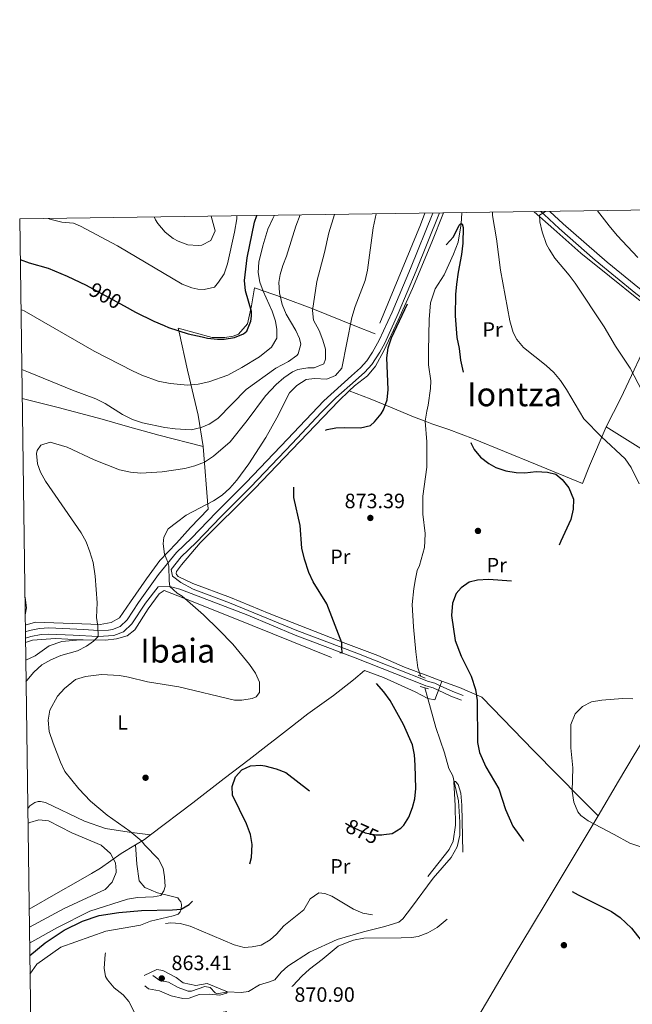
# Model space of a CAD drawing. Units: metres. Extents: x 593331 to 600187, y 4761456 to 4766179.
# Drawn here: x 593331 to 593627, y 4765704 to 4766179 of the extents above; entities that cross this region are included whole.
import ezdxf
from ezdxf.enums import TextEntityAlignment as Align

# ---------------------------------------------------------------- set-up
doc = ezdxf.new("R2010")
doc.units = ezdxf.units.M
doc.header["$MEASUREMENT"] = 0
for name, pattern in [('DGN Style 2', [85.505, 51.303, -34.202]), ('DGN Style 3', [119.707, 85.505, -34.202]), ('DGN Style 5', [59.8535, 25.6515, -34.202])]:
    doc.linetypes.add(name, pattern=pattern)
for name, color, linetype, lineweight in [('Nivel 11', 7, 'Continuous', 0), ('Nivel 17', 7, 'Continuous', 0), ('Nivel 20', 7, 'Continuous', 0), ('Nivel 21', 7, 'Continuous', 0), ('Nivel 22', 7, 'Continuous', 0), ('Nivel 36', 7, 'Continuous', 0), ('Nivel 37', 7, 'Continuous', 0), ('Nivel 4', 7, 'Continuous', 0), ('Nivel 41', 7, 'Continuous', 0), ('Nivel 45', 7, 'Continuous', 0), ('Nivel 5', 7, 'Continuous', 0), ('Nivel 61', 7, 'Continuous', 0), ('Nivel 7', 7, 'Continuous', 0)]:
    doc.layers.add(name, color=color, linetype=linetype, lineweight=lineweight)
doc.styles.add('Style-Arial', font='txt')
doc.styles.add('Style-Arial Narrow', font='txt')
doc.styles.add('Style-Helvetica-Narrow-Oblique', font='txt')
doc.styles.add('Style-Times New Roman', font='txt')

# ---------------------------------------------------------------- blocks, each defined once
blk = doc.blocks.new('5PATER')
at = {"layer": 'Nivel 7', "linetype": 'Continuous', "lineweight": 0}
h = blk.add_hatch(color=51, dxfattribs=at)
edge = h.paths.add_edge_path()
edge.add_ellipse((0.01462775468826294, -0.05373352766036987), major_axis=(-10.95721237655889, -11.10700355671524), ratio=0.9994222409660316, start_angle=0, end_angle=360)
blk = doc.blocks.new('5PERFI')
at = {"layer": 'Nivel 17', "linetype": 'Continuous', "lineweight": 0}
h = blk.add_hatch(color=7, dxfattribs=at)
edge = h.paths.add_edge_path()
edge.add_arc((-0.04075968265533447, -0.005237042903900146), 15.59985471244623, 315.0000000018422, 675.0000000018422)

msp = doc.modelspace()

# ---------------------------------------------------------------- linework, layer by layer
at = {"layer": 'Nivel 11', "color": 142, "linetype": 'DGN Style 3', "lineweight": 13, "extrusion": (0.003588340839762495, -0.01023559518227335, 0.9999411764705374), "elevation": -45781.24855857802, "flags": 128}
msp.add_lwpolyline([(593517.3446431048, 4765645.070354234), (593517.9547109492, 4765643.33026308)], dxfattribs=at)
at = {"layer": 'Nivel 11', "color": 142, "linetype": 'DGN Style 3', "lineweight": 13, "elevation": 870.44, "flags": 128}
msp.add_lwpolyline([(593526.7699999996, 4765856.76), (593528.1999999993, 4765851.57)], dxfattribs=at)
at = {"layer": 'Nivel 11', "color": 142, "linetype": 'DGN Style 3', "lineweight": 13}
for points in [[(593544.7699999996, 4766085.970000001, 875.12), (593544.3599999994, 4766080.59, 874.5), (593542.9200000018, 4766071.82, 874.07), (593540.6499999985, 4766065.91, 873.52), (593536.1600000001, 4766056.01, 872.78), (593531.8900000006, 4766049.290000001, 872.41), (593529.6400000006, 4766042.51, 872.1), (593528.8599999994, 4766034.52, 871.86), (593528.8299999982, 4766026.939999999, 871.4300000000001), (593528.5199999996, 4766019.34, 871.3000000000001), (593528.6700000018, 4766012.619999999, 871.1800000000001), (593529.8000000007, 4766004.859999999, 871.1800000000001), (593529.5899999999, 4766001.210000001, 871.1800000000001), (593528.4299999997, 4765993.109999999, 870.94), (593527.7199999988, 4765990.220000001, 870.94), (593526.9899999984, 4765985.34, 870.58)], [(593526.9899999984, 4765985.34, 870.58), (593527.8599999994, 4765975.43, 870.38), (593527.7399999984, 4765963.23, 870.5), (593525.8399999999, 4765949.26, 870.44), (593525.8399999999, 4765940.609999999, 870.44), (593527.0100000016, 4765931.220000001, 870.44), (593526.8999999985, 4765927.48, 870.44), (593526.5899999999, 4765924.4, 870.44), (593524.1799999997, 4765915.790000001, 870.38), (593523.1799999997, 4765913.369999999, 870.44), (593522.3099999987, 4765909.32, 870.38), (593521.4499999993, 4765904.689999999, 870.38), (593520.7600000016, 4765896.99, 870.38), (593521.2800000012, 4765886.24, 870.38), (593522.4200000018, 4765874.16, 870.38), (593523.4499999993, 4765866.4, 870.5), (593524.2899999991, 4765864.02, 870.49)], [(593528.1999999993, 4765851.57, 870.44), (593532.0599999987, 4765837.59, 870.44), (593536.2699999996, 4765825.380000001, 870.32), (593538.3599999994, 4765817.84, 870.26), (593540.3599999994, 4765814.24, 870.26), (593543.0300000012, 4765802.189999999, 870.2), (593543.7399999984, 4765791.93, 869.89), (593543.6799999997, 4765785.689999999, 869.77), (593542.4600000009, 4765780.09, 869.77), (593539.6000000015, 4765774.93, 869.71), (593530.7899999991, 4765764.939999999, 869.83), (593520.3399999999, 4765750.779999999, 869.34), (593516.1400000006, 4765745.310000001, 868.66), (593514.3500000015, 4765743.73, 868.66), (593507.5799999982, 4765741.57, 868.66), (593497.1600000001, 4765739.119999999, 868.23), (593484.5700000003, 4765735.390000001, 867.6800000000001), (593471.0599999987, 4765729.23, 867.3100000000001), (593460.6499999985, 4765722.470000001, 867.12), (593457.4499999993, 4765719.52, 866.88), (593454.3599999994, 4765715.890000001, 866.45), (593451.879999999, 4765714.880000001, 866.33), (593446.9200000018, 4765713.52, 866.02), (593441.7100000009, 4765710.23, 865.71), (593438.0700000003, 4765709.859999999, 865.71), (593431.620000001, 4765710.109999999, 865.4), (593426.5599999987, 4765709.130000001, 865.28), (593425.5799999982, 4765709.68, 865.22), (593423.120000001, 4765712.220000001, 864.97), (593420.5199999996, 4765712.74, 864.79), (593414.2300000004, 4765710.390000001, 864.24), (593412.6000000015, 4765710.449999999, 864.1800000000001), (593407.6600000001, 4765712.17, 864.1800000000001), (593403.0899999999, 4765714.76, 863.8100000000001), (593398.8500000015, 4765715.529999999, 863.62), (593395.4299999997, 4765717.949999999, 863.38)]]:
    msp.add_polyline3d(points, dxfattribs=at)
at = {"layer": 'Nivel 20', "color": 7, "linetype": 'DGN Style 2', "lineweight": 0, "extrusion": (0.02768489901227587, -0.1554842181242284, 0.9874503553500691), "elevation": -723730.5528734312, "flags": 128}
msp.add_lwpolyline([(1419893.802735806, 4530682.712733168), (1419903.186296381, 4530695.123316996), (1419928.976586044, 4530732.101791261)], dxfattribs=at)
at = {"layer": 'Nivel 20', "color": 7, "linetype": 'DGN Style 2', "lineweight": 0, "extrusion": (-0.3775378674029182, 0.06010185994435765, 0.9240416252031536), "elevation": 63161.49549648611, "flags": 128}
msp.add_lwpolyline([(-4799896.948943127, -150391.4031639043), (-4799896.887789764, -150387.6887244731), (-4799904.011986058, -150386.0669269785)], dxfattribs=at)
at = {"layer": 'Nivel 20', "color": 7, "linetype": 'DGN Style 2', "lineweight": 0, "extrusion": (-0.03122044398681558, -0.08190775304776322, 0.9961507937395487), "elevation": -408021.9802623522, "flags": 128}
msp.add_lwpolyline([(-1142842.502853753, 4646839.027254198), (-1142842.502853755, 4646841.42297956)], dxfattribs=at)
at = {"layer": 'Nivel 20', "color": 7, "linetype": 'DGN Style 2', "lineweight": 0, "extrusion": (0.5720366608795613, -0.6714649382342879, 0.4710720702098415), "elevation": -2860200.728325312, "flags": 128}
msp.add_lwpolyline([(3542304.099347584, 1528452.216533541), (3542300.428190909, 1528452.692672882), (3542295.366804209, 1528454.48386373)], dxfattribs=at)
at = {"layer": 'Nivel 20', "color": 7, "linetype": 'DGN Style 2', "lineweight": 0}
for points in [[(593526.8599999994, 4766085.720000001, 877.59), (593524.6900000013, 4766080.140000001, 877.35), (593502.8999999985, 4766027.5, 876.49), (593493.0199999996, 4766031.41, 879.44), (593472.6700000018, 4766039.51, 884.66), (593458.0399999991, 4766045.050000001, 890.07), (593444.5799999982, 4766049.74, 895.79), (593443.0500000007, 4766040.970000001, 898.8000000000001), (593441.2199999988, 4766032.380000001, 900.09), (593436.8200000003, 4766027.290000001, 900.77), (593434.2399999984, 4766026.460000001, 900.64), (593430.3200000003, 4766025.800000001, 901.01), (593424.1700000018, 4766025.76, 900.83), (593407.7399999984, 4766030.290000001, 900.83), (593408.2699999996, 4766028.380000001, 900.83), (593412.2300000004, 4766009.93, 897.45), (593417.3200000003, 4765988.24, 892.04), (593419.7600000016, 4765973.1, 887.5600000000001)], [(593490.3200000003, 4765999.970000001, 876.53), (593492.870000001, 4766002.42, 876.71), (593499.1000000015, 4766007.26, 876.53), (593502.9400000013, 4766011.960000001, 876.16), (593507, 4766019.34, 875.4200000000001), (593513.9699999988, 4766034.199999999, 875.24), (593520.8399999999, 4766049.43, 875.6700000000001), (593530.2399999984, 4766071.73, 876.16), (593535.7600000016, 4766085.84, 876.69)], [(593579.6400000006, 4766086.460000001, 884.09), (593589.1799999997, 4766078.029999999, 885.8100000000001), (593602.2100000009, 4766066.5, 886.4200000000001), (593616, 4766055.279999999, 887.28), (593629.9800000004, 4766044.07, 888.27), (593640.5199999996, 4766036.9, 889.25)], [(593332.379999999, 4765996.279999999, 887.72), (593349.6999999993, 4765992, 888.79), (593370.9600000009, 4765986.33, 890.33), (593383.2300000004, 4765982.85, 890.76), (593398.3099999987, 4765978.67, 889.84), (593419.7600000016, 4765973.1, 887.5600000000001)], [(593524.2899999991, 4765864.02, 871.3000000000001), (593522.7199999988, 4765864.560000001, 871.24), (593517.0100000016, 4765866.65, 872.23), (593504.1099999994, 4765872.32, 874.01), (593488.6099999994, 4765878.220000001, 874.99), (593451.6999999993, 4765892.58, 876.41), (593432.9800000004, 4765900.33, 877.51), (593414.870000001, 4765907.029999999, 878.5600000000001), (593407.6900000013, 4765910.52, 879.4200000000001), (593406.8999999985, 4765911.369999999, 879.36), (593406.7899999991, 4765911.949999999, 879.3000000000001), (593406.9600000009, 4765912.82, 879.3000000000001), (593409.2899999991, 4765916.130000001, 879.3000000000001), (593418.2800000012, 4765926.699999999, 878.62), (593444.6900000013, 4765952.84, 877.08), (593458.870000001, 4765967.76, 876.04), (593485.25, 4765995.140000001, 876.16), (593490.3200000003, 4765999.970000001, 876.53)], [(593490.3200000003, 4765999.970000001, 876.53), (593500.3900000006, 4765996.16, 875.97), (593510.2800000012, 4765992.15, 874.44), (593521.3299999982, 4765987.5, 871.73), (593526.9899999984, 4765985.34, 871.34)], [(593526.9899999984, 4765985.34, 871.34), (593530.1400000006, 4765984.140000001, 871.12), (593538.4699999988, 4765981.35, 872.9), (593550.379999999, 4765976.9, 875.91), (593580.2399999984, 4765964.6, 875.54), (593602.9200000018, 4765955.4, 876.04), (593606.2800000012, 4765963.93, 877.39), (593614.4400000013, 4765982.720000001, 881.45)], [(593691.1000000015, 4765936.24, 882.8000000000001), (593688.5, 4765939.32, 882.9200000000001), (593670.0399999991, 4765948.32, 882.6800000000001), (593652.2300000004, 4765958.880000001, 882.0600000000001), (593638.0100000016, 4765967.880000001, 882.37), (593614.4400000013, 4765982.720000001, 881.45)], [(593419.7600000016, 4765973.1, 887.5600000000001), (593422.1600000001, 4765942.890000001, 879.82), (593413.7100000009, 4765934.060000001, 879.2), (593406.9600000009, 4765926.609999999, 879.33), (593398.879999999, 4765918.17, 879.94), (593392.4499999993, 4765909.380000001, 881.85), (593384.7199999988, 4765898.17, 883.26), (593379.3200000003, 4765890.550000001, 883.88), (593375.3399999999, 4765888.35, 884.12), (593370.0799999982, 4765887.279999999, 884.6700000000001), (593338.8299999982, 4765888.41, 888.9200000000001), (593333.870000001, 4765887.040000001, 890.16)], [(593360.3999999985, 4765879.99, 885.49), (593361.8299999982, 4765879.93, 885.34), (593372.6000000015, 4765879.689999999, 884.6), (593377.9600000009, 4765880.390000001, 884.11), (593383.1099999994, 4765881.84, 883.8000000000001), (593386.7899999991, 4765884.810000001, 883.6800000000001), (593393.2899999991, 4765894.939999999, 882.39), (593398.5100000016, 4765902.16, 881.28), (593400.879999999, 4765903.76, 881.22), (593411.3399999999, 4765899.66, 880.0500000000001), (593434.2100000009, 4765890.560000001, 878.58), (593497.6999999993, 4765865.08, 875.14)], [(593333.9899999984, 4765878.57, 889.4), (593337.3399999999, 4765879.68, 888.53), (593348.4699999988, 4765880.5, 886.75), (593360.3999999985, 4765879.99, 885.49)], [(593497.6999999993, 4765865.08, 875.14), (593492.3200000003, 4765860.630000001, 876.1800000000001), (593482.6900000013, 4765853.119999999, 877.41), (593470.3999999985, 4765844.199999999, 878.58), (593461.4200000018, 4765837.279999999, 879.25), (593455.6700000018, 4765832.73, 878.58), (593450, 4765828.380000001, 877.04), (593442.0700000003, 4765822.16, 875.44), (593429.9800000004, 4765812.960000001, 875.14), (593414.870000001, 4765801.290000001, 876.0600000000001), (593394.379999999, 4765785.880000001, 878.96)], [(593497.6999999993, 4765865.08, 875.14), (593506.8000000007, 4765861.82, 873.97), (593522.2300000004, 4765854.76, 871.69), (593528.1999999993, 4765851.57, 870.44)], [(593535.0300000012, 4765860, 872.69), (593532.4100000001, 4765860.939999999, 872.23), (593526.1099999994, 4765863.390000001, 871.37), (593524.2899999991, 4765864.02, 871.3000000000001)], [(593610.5199999996, 4765794.949999999, 879.85), (593602.1700000018, 4765803.310000001, 879.66), (593579.4699999988, 4765826.34, 878.25), (593554.3099999987, 4765852.300000001, 875.85), (593543.5399999991, 4765856.960000001, 874.19), (593535.0300000012, 4765860, 872.69)], [(593610.5199999996, 4765794.949999999, 879.85), (593620.3399999999, 4765811.689999999, 881.45), (593627.8299999982, 4765824.439999999, 882), (593632.2899999991, 4765831.550000001, 881.82)], [(593494.0300000012, 4765650.880000001, 878.25), (593526.2300000004, 4765654.189999999, 875.48), (593543.1799999997, 4765682.52, 872.29), (593548, 4765690.59, 872.1), (593556.6099999994, 4765704.9, 872.9), (593570.0399999991, 4765727.68, 872.54), (593578.2800000012, 4765741.5, 872.84), (593585.879999999, 4765753.960000001, 873.58), (593600.7899999991, 4765778.890000001, 877.82), (593610.5199999996, 4765794.949999999, 879.85)], [(593387.0399999991, 4765781.029999999, 880.96), (593380.1600000001, 4765776.890000001, 883.4300000000001), (593370.2300000004, 4765769.75, 886.08), (593365.8599999994, 4765767.25, 887.49), (593359.4200000018, 4765763.460000001, 887.9200000000001), (593348.6900000013, 4765757.460000001, 887.86), (593336.9400000013, 4765750.57, 888.72), (593335.75, 4765749.939999999, 888.88)]]:
    msp.add_polyline3d(points, dxfattribs=at)
at = {"layer": 'Nivel 21', "color": 1, "linetype": 'DGN Style 2', "lineweight": 0, "elevation": 871.28, "flags": 128}
for points in [[(593526.9400000013, 4765861.439999999), (593523.6400000006, 4765862.800000001)], [(593524.5, 4765857.34), (593528.5700000003, 4765856.300000001)]]:
    msp.add_lwpolyline(points, dxfattribs=at)
at = {"layer": 'Nivel 21', "color": 7, "linetype": 'DGN Style 3', "lineweight": 0, "extrusion": (-0.3411081643468052, -0.4707134564549364, 0.8136793361811516), "elevation": -2445102.966021251, "flags": 128}
msp.add_lwpolyline([(-2315940.313305642, 3423970.767743904), (-2315933.706589632, 3423972.401972633), (-2315928.439364826, 3423974.08780859)], dxfattribs=at)
at = {"layer": 'Nivel 21', "color": 7, "linetype": 'DGN Style 3', "lineweight": 0}
for points in [[(593333.9200000018, 4765883.84, 889.1700000000001), (593335.9699999988, 4765884.42, 888.7), (593340.8299999982, 4765885.369999999, 888.01), (593345.25, 4765885.65, 887.41), (593362.120000001, 4765884.859999999, 885.1800000000001), (593369.1099999994, 4765884.449999999, 884.65), (593374.0899999999, 4765884.619999999, 884.28), (593376.0199999996, 4765884.869999999, 884.15), (593379.6799999997, 4765886.390000001, 884), (593383.1099999994, 4765889.52, 883.62), (593388.4899999984, 4765897.880000001, 882.51), (593398.1999999993, 4765911.4, 880.77), (593406.9699999988, 4765922.01, 879.4200000000001), (593414.1999999993, 4765928.880000001, 878.76), (593426.129999999, 4765941.34, 878.25), (593440.6000000015, 4765955.880000001, 877.46), (593460.5899999999, 4765976.74, 876.02), (593478.0399999991, 4765995.189999999, 876.48), (593491.3999999985, 4766007.300000001, 877.02), (593495.7899999991, 4766011.119999999, 876.59), (593498.8099999987, 4766014.550000001, 876.29), (593501.5799999982, 4766018.699999999, 875.94), (593504.7699999996, 4766024.42, 875.47), (593511.0500000007, 4766038.040000001, 875.23), (593519.8999999985, 4766059, 875.9200000000001), (593530.6600000001, 4766085.77, 876.85)], [(593587.2600000016, 4766086.560000001, 885.0500000000001), (593593.6700000018, 4766080.59, 885.9200000000001), (593614.8399999999, 4766062.17, 887.4), (593630.4899999984, 4766049.390000001, 888.27), (593638.2399999984, 4766043.52, 888.9), (593645.7100000009, 4766039.35, 889.78), (593665.4400000013, 4766030.77, 891.9), (593677.8599999994, 4766025.040000001, 893), (593690.129999999, 4766020.689999999, 893.8000000000001), (593697.6700000018, 4766018.6, 894.4200000000001)], [(593404.4100000001, 4765913.82, 880.22), (593405.0599999987, 4765910.66, 879.79), (593408.9899999984, 4765907.630000001, 879.26), (593414.9200000018, 4765904.369999999, 878.7), (593432.5799999982, 4765897.77, 877.58), (593465.0599999987, 4765884.42, 876.08), (593494.0199999996, 4765873.470000001, 874.79), (593503.2800000012, 4765869.85, 874), (593526.2600000016, 4765860.75, 871.23), (593528.1700000018, 4765859.939999999, 871.28), (593531.5799999982, 4765858.949999999, 871.9), (593534.1799999997, 4765857.77, 872.3000000000001)]]:
    msp.add_polyline3d(points, dxfattribs=at)
at = {"layer": 'Nivel 21', "color": 7, "linetype": 'Continuous', "lineweight": 0}
for points in [[(593404.4100000001, 4765913.82, 880.22), (593409.1799999997, 4765920.01, 879.4200000000001), (593416.4200000018, 4765926.890000001, 878.75), (593428.2600000016, 4765939.26, 878.25), (593442.7300000004, 4765953.800000001, 877.46), (593462.75, 4765974.699999999, 876.02), (593476.7100000009, 4765989.52, 876.35), (593483.7800000012, 4765996.59, 876.62), (593493.370000001, 4766005.060000001, 877.02), (593497.8900000006, 4766009, 876.59), (593501.1799999997, 4766012.75, 876.29), (593505.0500000007, 4766018.710000001, 875.82), (593507.4400000013, 4766023.08, 875.47), (593514, 4766037.359999999, 875.25), (593522.6499999985, 4766057.869999999, 875.9200000000001), (593533.879999999, 4766085.82, 876.9)], [(593582.879999999, 4766086.5, 884.62), (593584.379999999, 4766085.17, 884.95), (593591.6700000018, 4766078.380000001, 885.9200000000001), (593609.0899999999, 4766063.119999999, 887.1800000000001), (593628.6400000006, 4766047.060000001, 888.27), (593636.6099999994, 4766041.02, 888.9), (593644.3900000006, 4766036.68, 889.78), (593664.2199999988, 4766028.060000001, 891.9), (593676.7399999984, 4766022.279999999, 893), (593689.2300000004, 4766017.85, 893.8000000000001), (593696.2899999991, 4766015.9, 894.4200000000001)], [(593333.9600000009, 4765880.77, 889.36), (593336.6499999985, 4765881.52, 888.7), (593341.5399999991, 4765882.460000001, 887.96), (593345.2699999996, 4765882.67, 887.41), (593357, 4765882.16, 885.69), (593369.120000001, 4765881.470000001, 884.65), (593376.6999999993, 4765881.93, 884.15), (593381.3000000007, 4765883.84, 884), (593385.3999999985, 4765887.58, 883.62), (593391.8999999985, 4765897.59, 882.33), (593397.9899999984, 4765905.49, 881.3000000000001), (593403.75, 4765905.619999999, 879.95), (593408.4699999988, 4765904.290000001, 879.0500000000001), (593441.4299999997, 4765891.76, 877.12), (593464.1999999993, 4765882.24, 876.08), (593493.1700000018, 4765871.290000001, 874.79), (593525.370000001, 4765858.59, 871.23), (593527.379999999, 4765857.74, 871.28), (593530.7699999996, 4765856.76, 871.9), (593533.3399999999, 4765855.58, 872.3000000000001), (593539.3999999985, 4765852.82, 873.25), (593544.5399999991, 4765850.82, 874.23)]]:
    msp.add_polyline3d(points, dxfattribs=at)
at = {"layer": 'Nivel 22', "color": 30, "linetype": 'DGN Style 5', "lineweight": 30, "elevation": 900, "flags": 128}
msp.add_lwpolyline([(593364.7600000016, 4766050.189999999), (593381.6099999994, 4766041.01)], dxfattribs=at)
at = {"layer": 'Nivel 22', "color": 30, "linetype": 'DGN Style 2', "lineweight": 30, "elevation": 875, "flags": 128}
msp.add_lwpolyline([(593488.5399999991, 4765791.529999999), (593491.5, 4765789.720000001), (593498.0599999987, 4765786.810000001), (593503.0899999999, 4765785.92), (593506.0199999996, 4765785.810000001), (593507.0799999982, 4765785.960000001)], dxfattribs=at)
at = {"layer": 'Nivel 36', "color": 92, "linetype": 'Continuous', "lineweight": 0}
for points in [[(593334.1000000015, 4765870.140000001, 886.73), (593338.6799999997, 4765872.15, 885.95), (593345.3900000006, 4765877.01, 886.38), (593351.5899999999, 4765879.07, 886.32), (593360.3999999985, 4765879.99, 885.49)], [(593394.379999999, 4765785.880000001, 879.13), (593383.9800000004, 4765787.09, 879.3100000000001), (593372.6000000015, 4765788.949999999, 880.4200000000001), (593362.5399999991, 4765792.380000001, 881.9), (593343.6000000015, 4765801.470000001, 882.02), (593341.2899999991, 4765802, 882.02), (593340.1400000006, 4765801.970000001, 882.32), (593338.5100000016, 4765801.449999999, 882.76), (593336.1499999985, 4765799.859999999, 882.88), (593335.0799999982, 4765798.57, 883.2)], [(593336.1700000018, 4765718.67, 873.29), (593339.5, 4765723.529999999, 873.7), (593351.0399999991, 4765731.66, 874.8100000000001), (593372.7600000016, 4765739.449999999, 874.32), (593389.6099999994, 4765742.32, 873.46), (593394.370000001, 4765744.15, 873.46), (593405.2600000016, 4765746.699999999, 872.96), (593407.7399999984, 4765747.52, 873.46), (593408.6799999997, 4765748.699999999, 874.69), (593409.2199999988, 4765750.050000001, 874.9300000000001), (593409.370000001, 4765752.17, 875.6700000000001), (593408.9600000009, 4765753.5, 876.28), (593408.1700000018, 4765754.449999999, 876.65), (593407.5700000003, 4765755.390000001, 877.27), (593403.6999999993, 4765756.460000001, 878.5), (593397.7199999988, 4765757.869999999, 880.96), (593391.6999999993, 4765760.42, 882.0600000000001), (593388.9400000013, 4765763.630000001, 881.94), (593387.8000000007, 4765771.67, 881.32), (593387.0399999991, 4765781.029999999, 880.96)]]:
    msp.add_polyline3d(points, dxfattribs=at)
at = {"layer": 'Nivel 4', "color": 30, "linetype": 'Continuous', "lineweight": 30, "elevation": 900, "flags": 128}
for points in [[(593381.6099999994, 4766041.01), (593387.0399999991, 4766038.060000001), (593396.0199999996, 4766033.67), (593400.8900000006, 4766031.6), (593403.129999999, 4766030.65), (593412.620000001, 4766027.560000001), (593419.2600000016, 4766026.040000001), (593421.8099999987, 4766025.449999999), (593426.7100000009, 4766024.91), (593429.9800000004, 4766024.98), (593434.870000001, 4766025.84), (593439.3399999999, 4766027.5), (593440.8399999999, 4766028.880000001), (593442.7699999996, 4766033.560000001), (593443.1799999997, 4766036.040000001), (593443.129999999, 4766038.34), (593440.2199999988, 4766048.26), (593439.7800000012, 4766053.26), (593441.0199999996, 4766064.23), (593444.6000000015, 4766081.439999999), (593445.7300000004, 4766084.59)], [(593331.4600000009, 4766063.43), (593335.8000000007, 4766061.699999999), (593344.879999999, 4766059.220000001), (593354.1400000006, 4766055.42), (593363.3200000003, 4766050.98), (593364.7600000016, 4766050.189999999)]]:
    msp.add_lwpolyline(points, dxfattribs=at)
at = {"layer": 'Nivel 4', "color": 30, "linetype": 'DGN Style 3', "lineweight": 30, "elevation": 875, "flags": 128}
for points in [[(593507.0799999982, 4765785.960000001), (593510.9800000004, 4765786.49), (593515.3000000007, 4765789.050000001), (593516.6799999997, 4765790.470000001), (593519.0899999999, 4765794.359999999), (593520.9100000001, 4765799.050000001), (593521.9699999988, 4765803.27), (593522.4299999997, 4765808.24), (593522.1900000013, 4765819.41), (593521.879999999, 4765824.4), (593520.8299999982, 4765829.310000001), (593516.4600000009, 4765839.08), (593510.1000000015, 4765850.630000001), (593507.0399999991, 4765854.890000001), (593499.8999999985, 4765863.1), (593496.9499999993, 4765865.92), (593489.7699999996, 4765869.41), (593480.8500000015, 4765873.050000001), (593480.0599999987, 4765873.800000001), (593482.3599999994, 4765874.040000001), (593486.9699999988, 4765873.640000001), (593486.8099999987, 4765876.199999999), (593486.6700000018, 4765878.43), (593479.5399999991, 4765897.279999999), (593472.9600000009, 4765907.9), (593470.8299999982, 4765912.43), (593468.6799999997, 4765918.76), (593467.4100000001, 4765924.109999999), (593466.5899999999, 4765935.040000001), (593463.6000000015, 4765948.619999999), (593463.5500000007, 4765959.560000001), (593464.0300000012, 4765964.540000001), (593465.9800000004, 4765969.99), (593467.120000001, 4765971.939999999), (593469.7399999984, 4765975.26), (593475.0199999996, 4765979.42), (593479.6099999994, 4765981.4), (593483.8000000007, 4765982.109999999), (593488.0199999996, 4765982.390000001), (593495.7100000009, 4765982.18), (593500.5599999987, 4765983.380000001), (593502.5599999987, 4765985.02), (593505.6700000018, 4765988.93), (593506.8500000015, 4765990.880000001), (593508.6700000018, 4765995.720000001), (593509.129999999, 4766000.720000001), (593508.4100000001, 4766015.890000001), (593509.0599999987, 4766020.84), (593510.6499999985, 4766025.640000001), (593523, 4766051.359999999), (593531.3599999994, 4766064.040000001), (593540.6499999985, 4766074.290000001), (593543.4100000001, 4766079.99), (593543.9699999988, 4766080.58), (593544.9299999997, 4766080.6), (593545.3500000015, 4766078.880000001), (593545.1799999997, 4766071.199999999), (593544.5799999982, 4766065.84), (593542.8599999994, 4766057.27), (593542.120000001, 4766051.529999999), (593541.6499999985, 4766046.550000001), (593541.5, 4766036.15), (593542.3000000007, 4766025.800000001), (593543.379999999, 4766020.439999999), (593544.0799999982, 4766014.880000001), (593545.7899999991, 4766007.24), (593546.4499999993, 4766002.279999999), (593547.9400000013, 4765979.43), (593549.1799999997, 4765974.619999999), (593550.6099999994, 4765971.800000001), (593553.7600000016, 4765968.029999999), (593557.7300000004, 4765964.960000001), (593561.1799999997, 4765963.01), (593565.9100000001, 4765961.41), (593570.9899999984, 4765960.6), (593575.0599999987, 4765960.43), (593580.620000001, 4765961.130000001), (593586, 4765960.869999999), (593590.0599999987, 4765959.800000001), (593593.1999999993, 4765957.18), (593596.3200000003, 4765953.279999999), (593598.5899999999, 4765947.699999999), (593598.5100000016, 4765942.890000001), (593597.3999999985, 4765938.02), (593592.5, 4765927.58), (593590.6499999985, 4765922.939999999), (593588.7600000016, 4765914.439999999), (593585.9699999988, 4765910.529999999), (593582.7399999984, 4765908.92), (593577.1799999997, 4765908.029999999), (593572.1799999997, 4765907.880000001), (593557.5700000003, 4765908.939999999), (593552.1999999993, 4765908.630000001), (593548.1799999997, 4765907.779999999), (593544.3999999985, 4765905), (593541.9600000009, 4765902.26), (593540.1499999985, 4765897.59), (593539.6799999997, 4765891.65), (593541.5100000016, 4765879.58), (593544.3599999994, 4765871.960000001), (593549.1900000013, 4765862.460000001)], [(593549.1900000013, 4765862.460000001), (593551.25, 4765855.970000001), (593552.1400000006, 4765850.609999999), (593552.1999999993, 4765830.439999999), (593553.1700000018, 4765825.550000001), (593556.2699999996, 4765818.66), (593562.4899999984, 4765808), (593565.8099999987, 4765798.140000001), (593569.379999999, 4765789.949999999), (593574.2399999984, 4765783.08), (593588.0199999996, 4765765.540000001), (593591.6999999993, 4765762.140000001), (593600.8299999982, 4765756.83), (593617.0199999996, 4765748.890000001), (593621.120000001, 4765746.029999999), (593626.6099999994, 4765740.84), (593633.120000001, 4765732.66), (593639.1099999994, 4765723.15), (593641.8200000003, 4765718.060000001), (593653.1999999993, 4765702.43), (593656.6099999994, 4765695.98), (593658.4800000004, 4765691.300000001), (593659.2899999991, 4765687.77), (593659.2699999996, 4765682.77), (593658.5500000007, 4765677.77), (593655.9699999988, 4765673.1), (593650.7300000004, 4765666.640000001), (593643.7199999988, 4765658.91), (593641.5599999987, 4765655.68), (593636.9699999988, 4765645.98), (593634.6999999993, 4765635.74), (593635.3399999999, 4765630.790000001), (593636.8500000015, 4765625.42), (593639.3399999999, 4765621.08), (593646.5599999987, 4765611.99), (593653.879999999, 4765600.130000001), (593655.9400000013, 4765596.060000001), (593656.2300000004, 4765591.84), (593654.6099999994, 4765587), (593650.6600000001, 4765583.07), (593646.6600000001, 4765581.640000001), (593635.1400000006, 4765581.189999999), (593631.3099999987, 4765580.529999999), (593625.8000000007, 4765578.1), (593621.870000001, 4765575.01), (593618.9800000004, 4765570.51), (593617.2199999988, 4765566.390000001), (593613.8399999999, 4765550.9), (593611.0399999991, 4765541.66), (593608.5300000012, 4765537.34), (593601.9200000018, 4765529.16), (593598.4400000013, 4765525.59), (593594.75, 4765522.470000001), (593584.3399999999, 4765515.710000001), (593574.8299999982, 4765511.08), (593571.2399999984, 4765509.869999999), (593566.3399999999, 4765508.82), (593557.2600000016, 4765507.83), (593552.5399999991, 4765506.189999999), (593549.0700000003, 4765504.380000001), (593546.4299999997, 4765502.4), (593541.4600000009, 4765501.220000001), (593539.5300000012, 4765501.48), (593537, 4765502.960000001), (593534.8200000003, 4765506.18), (593533.9400000013, 4765510.960000001), (593533.7100000009, 4765521.33), (593534.0700000003, 4765531.140000001), (593534.9100000001, 4765536.540000001), (593538.3000000007, 4765545.970000001), (593543.2600000016, 4765557.6), (593556.7300000004, 4765583.699999999), (593559.3500000015, 4765587.960000001), (593562.5599999987, 4765592.15), (593576.5700000003, 4765608.369999999), (593579.5399999991, 4765613.050000001), (593580.3999999985, 4765617.68), (593579.2899999991, 4765622.51), (593578.5199999996, 4765624.17), (593575.7399999984, 4765628.33), (593572.3200000003, 4765631.98), (593567.8900000006, 4765635.84), (593557.2600000016, 4765647.32), (593553.379999999, 4765650.48), (593550.4299999997, 4765652.359999999), (593543.5300000012, 4765655.869999999), (593538.6600000001, 4765659.220000001), (593534.120000001, 4765661.34), (593531.6700000018, 4765662.140000001), (593526.2699999996, 4765663.369999999), (593516.3900000006, 4765664.93), (593506.0500000007, 4765665.609999999), (593496.4499999993, 4765665.4), (593491.5, 4765664.67), (593476.0599999987, 4765660.529999999), (593469.629999999, 4765659.76), (593464.4400000013, 4765659.640000001), (593454.2399999984, 4765660.560000001), (593449.0300000012, 4765661.6), (593445.7600000016, 4765661.91), (593435.0100000016, 4765661.290000001)], [(593336.0500000007, 4765727.66), (593343.5199999996, 4765733.710000001), (593352.6000000015, 4765739.859999999), (593361.5799999982, 4765744.26), (593369.5399999991, 4765746.960000001), (593379.120000001, 4765748.33), (593390.0500000007, 4765749.34), (593405.0399999991, 4765749.66), (593409.2199999988, 4765750.050000001), (593413.0199999996, 4765752.25), (593415.0899999999, 4765754.220000001), (593418.6799999997, 4765756.790000001), (593422.870000001, 4765758.42), (593426.879999999, 4765759.470000001), (593431.4899999984, 4765761.380000001), (593434.1099999994, 4765762.699999999), (593438.2800000012, 4765765.49), (593441.8200000003, 4765770.18), (593443.1799999997, 4765774.99), (593443.5, 4765781.16), (593442.5700000003, 4765786.07), (593440.6700000018, 4765791.210000001), (593433.9400000013, 4765804.970000001), (593433.8500000015, 4765809.189999999), (593435.4800000004, 4765813.84), (593438.4800000004, 4765817.17), (593442.6600000001, 4765819.18), (593447.6700000018, 4765819.42), (593449.5700000003, 4765819.140000001), (593454.9800000004, 4765817.73), (593459.629999999, 4765815.859999999), (593473.120000001, 4765805.640000001), (593487.25, 4765792.310000001), (593488.5399999991, 4765791.529999999)]]:
    msp.add_lwpolyline(points, dxfattribs=at)
at = {"layer": 'Nivel 5', "color": 30, "linetype": 'Continuous', "lineweight": 0, "flags": 128}
for points, elevation in [([(593559.5, 4766086.18), (593559.5300000012, 4766084.66), (593561.3900000006, 4766073.369999999), (593563.379999999, 4766058.279999999), (593567.9200000018, 4766033.810000001), (593569.5, 4766028.210000001), (593571.3000000007, 4766024.790000001), (593574.5100000016, 4766020.960000001), (593585.4100000001, 4766012.24), (593589.120000001, 4766008.869999999), (593592.370000001, 4766005.060000001), (593595.2699999996, 4766000.74), (593603.6600000001, 4765986.51), (593612.1099999994, 4765977.859999999), (593623.4899999984, 4765967.16), (593626.379999999, 4765963.08), (593630.2800000012, 4765955.210000001)], 880), ([(593585.0300000012, 4766086.529999999), (593582.2100000009, 4766084.779999999), (593582.2899999991, 4766081.52), (593583.4400000013, 4766076.66), (593585.620000001, 4766070.689999999), (593586.8000000007, 4766068.359999999), (593589.5899999999, 4766064.01), (593596.4899999984, 4766055.9), (593599.4600000009, 4766051.93), (593613.379999999, 4766030.92), (593618.9600000009, 4766021.619999999), (593625.9200000018, 4766011.02), (593633.6400000006, 4765996.119999999)], 885), ([(593610.1600000001, 4766086.880000001), (593615.8099999987, 4766079.58), (593619.6400000006, 4766074.949999999), (593629.6700000018, 4766064.41)], 890), ([(593331.7899999991, 4766039.32), (593333.3399999999, 4766038.66), (593367.1999999993, 4766019.23), (593385.6600000001, 4766009.65), (593390.1999999993, 4766007.560000001), (593398.0599999987, 4766004.74), (593403.8500000015, 4766003.52), (593412.3200000003, 4766002.75), (593417.3000000007, 4766003.18), (593422.5799999982, 4766004.359999999), (593431.6799999997, 4766007.65), (593438.4699999988, 4766011.210000001), (593446.9899999984, 4766016.470000001), (593452.8399999999, 4766021.130000001), (593455.3399999999, 4766025.49), (593455.3399999999, 4766029.640000001), (593454.6700000018, 4766033.66), (593453.120000001, 4766038.41), (593448.7800000012, 4766048.130000001), (593447.1499999985, 4766052.51), (593446.2800000012, 4766057.1), (593446.6099999994, 4766062.08), (593448.5599999987, 4766070.02), (593451, 4766077.960000001), (593453.379999999, 4766083.199999999), (593454.1700000018, 4766084.710000001)], 895), ([(593332.1900000013, 4766010.310000001), (593335.4400000013, 4766009.1), (593356.6600000001, 4766000.279999999), (593367.9899999984, 4765996.18), (593372.4299999997, 4765993.93), (593380.9200000018, 4765988.6), (593385.6900000013, 4765986.199999999), (593390.4600000009, 4765984.67), (593401.2699999996, 4765982.390000001), (593406.25, 4765981.640000001), (593414.0399999991, 4765981.26), (593418.870000001, 4765982.279999999), (593422.629999999, 4765983.939999999), (593426.8599999994, 4765986.619999999), (593440.5100000016, 4766000.67), (593454.879999999, 4766010.98), (593460.9600000009, 4766014.189999999), (593464.9499999993, 4766017.050000001), (593465.6799999997, 4766017.939999999), (593466.9200000018, 4766022.58), (593466.2800000012, 4766025.26), (593464.4699999988, 4766029.060000001), (593459.879999999, 4766037.02), (593457.9200000018, 4766041.66), (593456.5700000003, 4766047.32), (593456.3599999994, 4766052.34), (593456.9499999993, 4766056.17), (593458.1999999993, 4766060.42), (593460.0599999987, 4766065.07), (593464.5100000016, 4766079.390000001), (593466.5799999982, 4766084.880000001)], 890), ([(593334.2399999984, 4765859.73), (593334.620000001, 4765860.34), (593337.9899999984, 4765864.26), (593341.9400000013, 4765867.810000001), (593346.2699999996, 4765870.300000001), (593351.120000001, 4765872.32), (593359.0799999982, 4765874.529999999), (593363.4699999988, 4765876.85), (593366.8500000015, 4765879.310000001), (593369.120000001, 4765881.470000001), (593368.9699999988, 4765886.439999999), (593368.3399999999, 4765890.68), (593368.5599999987, 4765897.790000001), (593367.7199999988, 4765910.640000001), (593366.6000000015, 4765917.15), (593365.1400000006, 4765922.300000001), (593363.3000000007, 4765927.26), (593360.8399999999, 4765931.609999999), (593343.6400000006, 4765956.41), (593341.2899999991, 4765960.83), (593339.8000000007, 4765964.779999999), (593339.3500000015, 4765969.779999999), (593339.6600000001, 4765971.300000001), (593341.3299999982, 4765973.84), (593345.9100000001, 4765975.279999999), (593354.1400000006, 4765972.790000001), (593367.2300000004, 4765966.73), (593379.4400000013, 4765962), (593384.6499999985, 4765960.77), (593389.629999999, 4765960.310000001), (593400.0199999996, 4765960.92), (593410.9299999997, 4765962.51), (593415.7600000016, 4765963.779999999), (593420.4100000001, 4765965.68), (593424.8599999994, 4765968.51), (593432.7600000016, 4765975.359999999), (593441.0399999991, 4765985.689999999), (593449.9200000018, 4765997.57), (593454.9899999984, 4766003.060000001), (593458.7199999988, 4766006.380000001), (593462.8900000006, 4766009.26), (593465.5799999982, 4766010.4), (593470.370000001, 4766011.08), (593473.4400000013, 4766011.15), (593478.0100000016, 4766012.98), (593478.9200000018, 4766015.310000001), (593478.8200000003, 4766020.109999999), (593477.5700000003, 4766024.5), (593475.7399999984, 4766029.15), (593473.129999999, 4766034.199999999), (593472.6400000006, 4766038.800000001), (593474.620000001, 4766052.779999999), (593478.3599999994, 4766066.779999999), (593480.4600000009, 4766076.24), (593483.2199999988, 4766085.109999999)], 885), ([(593335.9699999988, 4765733.57), (593349.1400000006, 4765740.93), (593365.0599999987, 4765748.970000001), (593383.1799999997, 4765754.75), (593388.120000001, 4765755.58), (593395.8399999999, 4765755.99), (593399.2800000012, 4765756.65), (593400.7699999996, 4765758.790000001), (593401.4899999984, 4765760.92), (593401.1999999993, 4765765.52), (593400.5300000012, 4765769.74), (593398.2199999988, 4765774.18), (593391.4400000013, 4765781.060000001), (593390.25, 4765782.76), (593384.379999999, 4765787.630000001), (593373.4499999993, 4765795.26), (593365.3599999994, 4765802.09), (593359.7399999984, 4765807.99), (593353, 4765816.33), (593350.879999999, 4765820.85), (593347.3200000003, 4765830.029999999), (593345.4600000009, 4765835.76), (593344.9600000009, 4765841.119999999), (593345.7899999991, 4765846.050000001), (593349.5100000016, 4765852.75), (593352.870000001, 4765856.43), (593358.1000000015, 4765860.779999999), (593362.9600000009, 4765862.290000001), (593370.7800000012, 4765863.210000001), (593379.4499999993, 4765862.630000001), (593383.6900000013, 4765861.960000001), (593392.9600000009, 4765859.67), (593408.0199999996, 4765857.290000001), (593434.8500000015, 4765850.800000001), (593438.5, 4765850.880000001), (593443.3999999985, 4765851.609999999), (593445.379999999, 4765852.380000001), (593447.0599999987, 4765854.529999999), (593447, 4765859.529999999), (593445.120000001, 4765863.9), (593442.2300000004, 4765867.99), (593434.1000000015, 4765877.810000001), (593427.379999999, 4765884.810000001), (593419.9499999993, 4765891.93), (593409.7199999988, 4765900.960000001), (593407.1900000013, 4765902.439999999), (593403.75, 4765905.619999999), (593403.3099999987, 4765908.300000001), (593403.1499999985, 4765915.4), (593402.7300000004, 4765917.32), (593401.1000000015, 4765921.310000001), (593400.4200000018, 4765926.27), (593400.7300000004, 4765929.369999999), (593402.9499999993, 4765933.460000001), (593406.8599999994, 4765936.560000001), (593411.6400000006, 4765939.99), (593424.7399999984, 4765947), (593428.9100000001, 4765949.710000001), (593432.629999999, 4765953.060000001), (593435.9899999984, 4765956.859999999), (593441.8200000003, 4765964.859999999), (593450.0100000016, 4765977.449999999), (593455.3299999982, 4765987), (593461.4299999997, 4765999.109999999), (593464.9800000004, 4766002.630000001), (593469.5500000007, 4766005.439999999), (593473.5799999982, 4766005.91), (593479.5399999991, 4766005.66), (593483.7199999988, 4766007.48), (593486.7199999988, 4766011), (593491.6000000015, 4766035.369999999), (593493.2600000016, 4766040.66), (593498.0799999982, 4766053.33), (593499.1000000015, 4766058.220000001), (593501.870000001, 4766078.689999999), (593503.25, 4766085.390000001)], 880), ([(593344.8999999985, 4766083.189999999), (593345.7800000012, 4766082.800000001), (593351.5500000007, 4766081.4), (593357.2600000016, 4766080.869999999), (593360.5700000003, 4766079.540000001), (593378.4400000013, 4766070.02), (593409.6000000015, 4766051.43), (593414.2800000012, 4766049.67), (593417.1499999985, 4766049.1), (593420.2199999988, 4766048.970000001), (593425.1999999993, 4766050.040000001), (593427.2600000016, 4766052.4), (593429.8599999994, 4766056.49), (593431.4899999984, 4766061.220000001), (593434.9800000004, 4766076.58), (593436, 4766082.939999999), (593436.1099999994, 4766084.460000001)], 905), ([(593396.1999999993, 4766083.91), (593396.7199999988, 4766082.49), (593397.9100000001, 4766080.790000001), (593401.4600000009, 4766076.640000001), (593405.3599999994, 4766073.540000001), (593407.6999999993, 4766072.17), (593412.379999999, 4766070.390000001), (593417.3599999994, 4766070.08), (593419.0799999982, 4766070.310000001), (593423.4899999984, 4766072.57), (593425.6499999985, 4766077.18), (593423.6099999994, 4766084.290000001)], 910), ([(593333.8000000007, 4765891.92), (593334.4899999984, 4765895.35), (593333.8200000003, 4765900.300000001), (593333.6799999997, 4765900.75)], 890), ([(593627.1999999993, 4765851.4), (593622.2100000009, 4765851.68), (593612.2300000004, 4765850.880000001), (593607.2600000016, 4765850), (593602.879999999, 4765847.790000001), (593599.370000001, 4765844.25), (593597.379999999, 4765839.15), (593597.370000001, 4765827.880000001), (593598.3599999994, 4765818.109999999), (593598.0199999996, 4765806.960000001), (593598.7199999988, 4765801.6), (593600.6600000001, 4765796.99), (593602.129999999, 4765795.140000001), (593605.6400000006, 4765792.529999999), (593618.2800000012, 4765786.08), (593625.8599999994, 4765781.83), (593639.9899999984, 4765777.15)], 880), ([(593335.8599999994, 4765741.34), (593352.6499999985, 4765750.34), (593372.5, 4765759.4), (593375.879999999, 4765762.939999999), (593377.7300000004, 4765767.619999999), (593377.8599999994, 4765768.550000001), (593377.3900000006, 4765772.380000001), (593375.1099999994, 4765776.810000001), (593370.5700000003, 4765780.92), (593356.4100000001, 4765786.76), (593345.0599999987, 4765792.609999999), (593340.4400000013, 4765793.08), (593336.0399999991, 4765791.83), (593335.1799999997, 4765791.35)], 885)]:
    msp.add_lwpolyline(points, dxfattribs=dict(at, elevation=elevation))
at = {"layer": 'Nivel 5', "color": 30, "linetype": 'DGN Style 3', "lineweight": 0, "flags": 128}
for points, elevation in [([(593429.4899999984, 4765734.98), (593434.7199999988, 4765732.790000001), (593439.5799999982, 4765731.57), (593443.3900000006, 4765731.83), (593447.7899999991, 4765732.689999999), (593452.1499999985, 4765735.16), (593455.1700000018, 4765737.85), (593458.7300000004, 4765741.960000001), (593468.3500000015, 4765749.67), (593471.5, 4765754.93), (593475.6600000001, 4765757.9), (593478.5500000007, 4765757.58), (593481.8500000015, 4765756.310000001), (593492.3599999994, 4765750.01), (593496.9499999993, 4765748.02), (593501.8399999999, 4765747.140000001), (593507.3999999985, 4765747.460000001), (593509.3099999987, 4765748.08), (593515.5799999982, 4765751.290000001), (593519.4200000018, 4765754.5), (593538.6000000015, 4765778.699999999), (593540.4299999997, 4765782.77), (593541.6099999994, 4765790.48), (593541.5199999996, 4765799.9), (593540.8000000007, 4765811.560000001), (593541.5700000003, 4765811.57), (593542.9499999993, 4765810.07), (593544.1999999993, 4765805.869999999), (593544.7100000009, 4765800.119999999), (593545.2100000009, 4765777.27), (593545.0899999999, 4765774.189999999), (593544.3900000006, 4765771.1), (593544.0899999999, 4765758.42), (593543, 4765753.58), (593541.2100000009, 4765749.710000001), (593538.0399999991, 4765745.41), (593532.7600000016, 4765741.07), (593528.2399999984, 4765738.57), (593523.5500000007, 4765736.83), (593520.379999999, 4765736.369999999), (593515.379999999, 4765736.210000001), (593497.3299999982, 4765736.050000001), (593492.4600000009, 4765735.040000001), (593489.3099999987, 4765733.960000001), (593484.9299999997, 4765732.130000001), (593477.3000000007, 4765725.66), (593471.1499999985, 4765721.07), (593467.379999999, 4765717.720000001), (593463.0700000003, 4765713.01), (593459.1600000001, 4765709.890000001), (593448.1400000006, 4765704.050000001), (593425.1900000013, 4765699.5), (593405.379999999, 4765698.290000001), (593402.8999999985, 4765697.460000001), (593397.2300000004, 4765693.109999999), (593392.6499999985, 4765691.859999999), (593390.120000001, 4765692.949999999), (593387.5599999987, 4765695.970000001), (593386.3399999999, 4765700.82), (593383.8900000006, 4765705.49), (593381.129999999, 4765708.699999999), (593376.8299999982, 4765712.060000001), (593373.5599999987, 4765715.83), (593372.6700000018, 4765717.540000001), (593372.0100000016, 4765721.560000001), (593372.4400000013, 4765728.1), (593372.9499999993, 4765731.189999999), (593375.370000001, 4765734.699999999), (593379.9800000004, 4765736.810000001), (593393.4699999988, 4765741.290000001), (593398.9299999997, 4765742.619999999), (593404.1799999997, 4765743.41), (593408.6099999994, 4765743.119999999), (593413.4499999993, 4765741.85), (593429.4899999984, 4765734.98)], 870), ([(593391.3000000007, 4765718.050000001), (593397.379999999, 4765720.869999999), (593400.2800000012, 4765720.359999999), (593406.7399999984, 4765716.949999999), (593410.1999999993, 4765714.43), (593416.1900000013, 4765713.220000001), (593421.7399999984, 4765714.109999999), (593431.620000001, 4765710.109999999), (593431.0599999987, 4765709.52), (593427.8200000003, 4765708.48), (593422.8099999987, 4765708.949999999), (593417.8200000003, 4765708.84), (593413.1099999994, 4765707.130000001), (593409.9899999984, 4765706.939999999), (593404.3900000006, 4765708.16), (593398.7600000016, 4765710.529999999), (593393.3599999994, 4765711.560000001), (593390.620000001, 4765713.810000001), (593390.0100000016, 4765715.52), (593391.3000000007, 4765718.050000001)], 865)]:
    msp.add_lwpolyline(points, dxfattribs=dict(at, elevation=elevation))
at = {"layer": 'Nivel 61', "color": 7, "linetype": 'Continuous', "lineweight": 0}
msp.add_3dface([(593394.4699999988, 4761455.98), (593331.1900000013, 4766083), (600119.1799999997, 4766179.07), (600186.9699999988, 4761552.040000001)], dxfattribs=at)

# ---------------------------------------------------------------- block references
at = {"layer": 'Nivel 17', "color": 7, "linetype": 'Continuous', "lineweight": 0, "xscale": 0.1000009313241567, "yscale": 0.1000009313241567, "zscale": 0.1000009313241567}
for p in [(593552.4899999984, 4765932.449999999, 874), (593391.9800000004, 4765813.390000001, 877.2), (593593.9899999984, 4765732.609999999, 873.3000000000001)]:
    msp.add_blockref('5PERFI', p, dxfattribs=at)
at = {"layer": 'Nivel 7', "color": 51, "linetype": 'Continuous', "lineweight": 0, "xscale": 0.1000009313241567, "yscale": 0.1000009313241567, "zscale": 0.1000009313241567}
for p in [(593500.5199999996, 4765938.710000001, 873.39), (593399.7800000012, 4765716.59, 863.41)]:
    msp.add_blockref('5PATER', p, dxfattribs=at)

# ---------------------------------------------------------------- texts
at = {"layer": 'Nivel 37', "color": 92, "linetype": 'Continuous', "lineweight": 0, "style": 'Style-Arial Narrow'}
for s, p in [('Pr', (593559.5208149999, 4766029.599979999, 878.28)), ('Pr', (593486.0108149983, 4765919.94998, 874.29)), ('Pr', (593561.5508149974, 4765915.909979999, 874.69)), ('L', (593380.9231471047, 4765840.059979999, 878.88)), ('Pr', (593486.0008149967, 4765770.63998, 871.58))]:
    msp.add_text(s, height=6.99996, dxfattribs=at).set_placement(p, align=Align.MIDDLE_CENTER)
at = {"layer": 'Nivel 41', "color": 7, "linetype": 'Continuous', "lineweight": 0, "style": 'Style-Helvetica-Narrow-Oblique'}
msp.add_text('900', height=6.99996, rotation=331.4237319940846, dxfattribs=at).set_placement((593372.6059570536, 4766045.918969216, 900), align=Align.MIDDLE_CENTER)
at = {"layer": 'Nivel 41', "color": 7, "linetype": 'Continuous', "lineweight": 0, "style": 'Style-Arial'}
for s, p in [('873.39', (593488.0799999982, 4765943.42, 873.39)), ('863.41', (593404.5100000016, 4765720.59, 863.41)), ('870.90', (593463.870000001, 4765705.300000001, 870.9))]:
    msp.add_text(s, height=6.99996, dxfattribs=at).set_placement(p)
at = {"layer": 'Nivel 41', "color": 30, "linetype": 'Continuous', "lineweight": 0, "style": 'Style-Helvetica-Narrow-Oblique'}
msp.add_text('875', height=6.99996, rotation=336.0577861217108, dxfattribs=at).set_placement((593496.6575786322, 4765787.439821275, 875), align=Align.MIDDLE_CENTER)
at = {"layer": 'Nivel 45', "color": 7, "linetype": 'Continuous', "lineweight": 0, "style": 'Style-Times New Roman'}
for s, p in [('Iontza', (593570.1111273244, 4765998.349979999, 877.73)), ('Ibaia', (593407.5370819569, 4765874.689979998, 882))]:
    msp.add_text(s, height=11.49996, dxfattribs=at).set_placement(p, align=Align.MIDDLE_CENTER)

doc.saveas('drawing.dxf')
